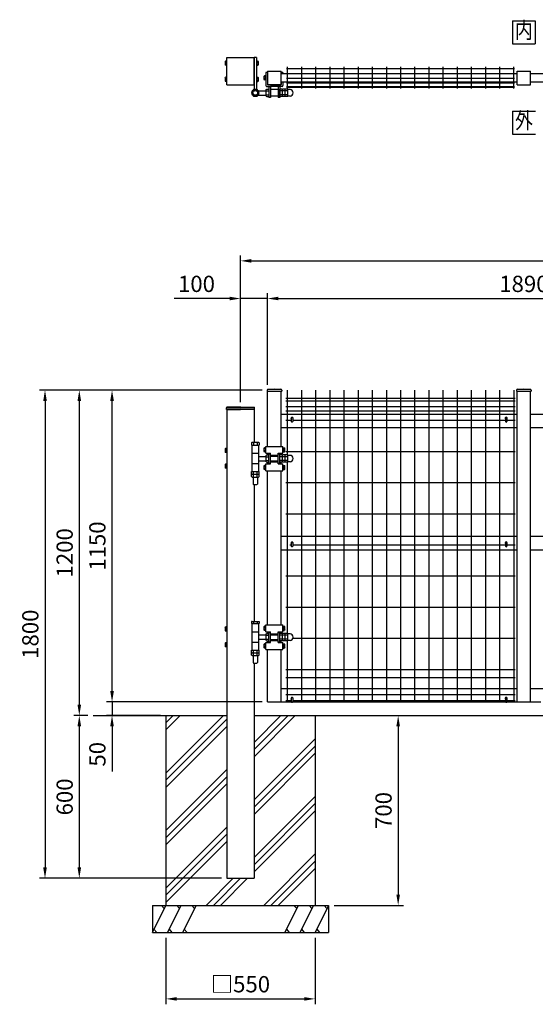
# Model space of a CAD drawing. Extents: x 747 to 7340, y 472 to 5280.
# Drawn here: x 747 to 2648, y 911 to 4541 of the extents above; entities that cross this region are included whole.
import ezdxf
from ezdxf.enums import TextEntityAlignment as Align

# ---------------------------------------------------------------- set-up
doc = ezdxf.new("R2010")
doc.units = 0
doc.header["$LTSCALE"] = 200
doc.header["$MEASUREMENT"] = 0
doc.header["$PDMODE"] = 33
doc.header["$PDSIZE"] = 5
doc.linetypes.add('HIDDEN', pattern=[0.375, 0.25, -0.125])
doc.layers.get('DEFPOINTS').update_dxf_attribs({"linetype": 'CONTINUOUS'})
for name, color, linetype in [('HASEN', 7, 'HIDDEN'), ('HATCH', 2, 'CONTINUOUS'), ('MOJI', 6, 'CONTINUOUS'), ('MOJI2', 1, 'CONTINUOUS'), ('SJC', 1, 'CONTINUOUS'), ('SJC2', 7, 'CONTINUOUS'), ('SUNPOU', 4, 'CONTINUOUS')]:
    doc.layers.add(name, color=color, linetype=linetype)
doc.styles.add('EXT08', font='ROMANS', dxfattribs={"width": 0.8, "bigfont": 'EXTFONT'})
doc.styles.add('YAYOI1', font='ROMANS.SHX', dxfattribs={"width": 0.8, "height": 50, "bigfont": 'bigfont'})
doc.dimstyles.new('YAYOI', dxfattribs={"dimtxt": 35, "dimasz": 40, "dimexe": 5, "dimexo": 20, "dimgap": 0.1, "dimtad": 1, "dimdec": 1, "dimdsep": 46, "dimtxsty": 'YAYOI1', "dimcen": 0.09, "dimadec": 0, "dimazin": 0, "dimtfac": 1, "dimtdec": 1, "dimtix": 1, "dimtmove": 2, "dimatfit": 3, "dimfxl": 1, "dimtvp": 0.293878, "dimtolj": 1, "dimarcsym": 0})

# ---------------------------------------------------------------- blocks, each defined once
blk = doc.blocks.new('*D1')
at = {"layer": 'DEFPOINTS', "color": 0}
for p in [(1286, 1175.2), (1836, 1175.2), (1836, 930.6)]:
    blk.add_point(p, dxfattribs=at)
at = {"layer": 'SUNPOU', "color": 0, "lineweight": -2}
for p, q in [((1286, 1155.2), (1286, 910.6)), ((1836, 1155.2), (1836, 910.6)), ((1326, 930.6), (1796, 930.6))]:
    blk.add_line(p, q, dxfattribs=at)
at = {"layer": 'SUNPOU', "color": 0}
for points in [[(1326, 937.2), (1326, 923.9), (1286, 930.6)], [(1796, 937.2), (1796, 923.9), (1836, 930.6)]]:
    blk.add_solid(points, dxfattribs=at)
at = {"layer": 'SUNPOU', "color": 0, "insert": (1561, 984.6), "char_height": 60, "attachment_point": 5, "style": 'EXT08'}
blk.add_mtext('\\A1;□550', dxfattribs=at)
blk = doc.blocks.new('*D2')
at = {"layer": 'DEFPOINTS', "color": 0}
for p in [(1836, 1975.2), (1886, 1275.2), (2142.4, 1275.2)]:
    blk.add_point(p, dxfattribs=at)
at = {"layer": 'SUNPOU', "color": 0, "lineweight": -2}
for p, q in [((1856, 1975.2), (2162.4, 1975.2)), ((2142.4, 1935.2), (2142.4, 1315.2)), ((1906, 1275.2), (2162.4, 1275.2))]:
    blk.add_line(p, q, dxfattribs=at)
at = {"layer": 'SUNPOU', "color": 0}
for points in [[(2135.7, 1935.2), (2149, 1935.2), (2142.4, 1975.2)], [(2135.7, 1315.2), (2149, 1315.2), (2142.4, 1275.2)]]:
    blk.add_solid(points, dxfattribs=at)
at = {"layer": 'SUNPOU', "color": 0, "insert": (2088.4, 1625.2), "char_height": 60, "attachment_point": 5, "rotation": 90, "style": 'EXT08'}
blk.add_mtext('\\A1;700', dxfattribs=at)
blk = doc.blocks.new('*D3')
at = {"layer": 'DEFPOINTS', "color": 0}
for p in [(1087.3, 3175.2), (1661, 3175.2), (1661, 2025.2)]:
    blk.add_point(p, dxfattribs=at)
at = {"layer": 'SUNPOU', "color": 0, "lineweight": -2}
for p, q in [((1641, 3175.2), (1067.3, 3175.2)), ((1087.3, 2065.2), (1087.3, 3135.2)), ((1641, 2025.2), (1067.3, 2025.2))]:
    blk.add_line(p, q, dxfattribs=at)
at = {"layer": 'SUNPOU', "color": 0}
for points in [[(1080.6, 3135.2), (1094, 3135.2), (1087.3, 3175.2)], [(1080.6, 2065.2), (1094, 2065.2), (1087.3, 2025.2)]]:
    blk.add_solid(points, dxfattribs=at)
at = {"layer": 'SUNPOU', "color": 0, "insert": (1033.3, 2600.2), "char_height": 60, "attachment_point": 5, "rotation": 90, "style": 'EXT08'}
blk.add_mtext('\\A1;1150', dxfattribs=at)
blk = doc.blocks.new('*D4')
at = {"layer": 'DEFPOINTS', "color": 0}
for p in [(1661, 3175.2), (966.6, 1975.2), (1018.1, 1975.2)]:
    blk.add_point(p, dxfattribs=at)
at = {"layer": 'SUNPOU', "color": 0, "lineweight": -2}
for p, q in [((1641, 3175.2), (946.6, 3175.2)), ((966.6, 3135.2), (966.6, 2015.2)), ((998.1, 1975.2), (946.6, 1975.2))]:
    blk.add_line(p, q, dxfattribs=at)
at = {"layer": 'SUNPOU', "color": 0}
for points in [[(959.9, 3135.2), (973.2, 3135.2), (966.6, 3175.2)], [(959.9, 2015.2), (973.2, 2015.2), (966.6, 1975.2)]]:
    blk.add_solid(points, dxfattribs=at)
at = {"layer": 'SUNPOU', "color": 0, "insert": (912.6, 2575.2), "char_height": 60, "attachment_point": 5, "rotation": 90, "style": 'EXT08'}
blk.add_mtext('\\A1;1200', dxfattribs=at)
blk = doc.blocks.new('*D5')
at = {"layer": 'DEFPOINTS', "color": 0}
for p in [(1018.1, 1975.2), (966.6, 1375.2), (1511, 1375.2)]:
    blk.add_point(p, dxfattribs=at)
at = {"layer": 'SUNPOU', "color": 0, "lineweight": -2}
for p, q in [((998.1, 1975.2), (946.6, 1975.2)), ((966.6, 1935.2), (966.6, 1415.2)), ((1491, 1375.2), (946.6, 1375.2))]:
    blk.add_line(p, q, dxfattribs=at)
at = {"layer": 'SUNPOU', "color": 0}
for points in [[(959.9, 1935.2), (973.2, 1935.2), (966.6, 1975.2)], [(959.9, 1415.2), (973.2, 1415.2), (966.6, 1375.2)]]:
    blk.add_solid(points, dxfattribs=at)
at = {"layer": 'SUNPOU', "color": 0, "insert": (912.6, 1675.2), "char_height": 60, "attachment_point": 5, "rotation": 90, "style": 'EXT08'}
blk.add_mtext('\\A1;600', dxfattribs=at)
blk = doc.blocks.new('*D6')
at = {"layer": 'DEFPOINTS', "color": 0}
for p in [(1661, 2025.2), (1087.3, 1975.2), (1286, 1975.2)]:
    blk.add_point(p, dxfattribs=at)
at = {"layer": 'SUNPOU', "color": 0, "lineweight": -2}
for p, q in [((1087.3, 2065.2), (1087.3, 2105.2)), ((1641, 2025.2), (1067.3, 2025.2)), ((1087.3, 2025.2), (1087.3, 1975.2)), ((1266, 1975.2), (1067.3, 1975.2)), ((1087.3, 1935.2), (1087.3, 1769.5))]:
    blk.add_line(p, q, dxfattribs=at)
at = {"layer": 'SUNPOU', "color": 0}
for points in [[(1080.6, 2065.2), (1094, 2065.2), (1087.3, 2025.2)], [(1080.6, 1935.2), (1094, 1935.2), (1087.3, 1975.2)]]:
    blk.add_solid(points, dxfattribs=at)
at = {"layer": 'SUNPOU', "color": 0, "insert": (1033.3, 1832.4), "char_height": 60, "attachment_point": 5, "rotation": 90, "style": 'EXT08'}
blk.add_mtext('\\A1;50', dxfattribs=at)
blk = doc.blocks.new('*D7')
at = {"layer": 'DEFPOINTS', "color": 0}
for p in [(1641, 3175.2), (840.1, 1375.2), (1511, 1375.2)]:
    blk.add_point(p, dxfattribs=at)
at = {"layer": 'SUNPOU', "color": 0, "lineweight": -2}
for p, q in [((1621, 3175.2), (820.1, 3175.2)), ((840.1, 3135.2), (840.1, 1415.2)), ((1491, 1375.2), (820.1, 1375.2))]:
    blk.add_line(p, q, dxfattribs=at)
at = {"layer": 'SUNPOU', "color": 0}
for points in [[(833.5, 3135.2), (846.8, 3135.2), (840.1, 3175.2)], [(833.5, 1415.2), (846.8, 1415.2), (840.1, 1375.2)]]:
    blk.add_solid(points, dxfattribs=at)
at = {"layer": 'SUNPOU', "color": 0, "insert": (786.1, 2275.2), "char_height": 60, "attachment_point": 5, "rotation": 90, "style": 'EXT08'}
blk.add_mtext('\\A1;1800', dxfattribs=at)
blk = doc.blocks.new('*D9')
at = {"layer": 'DEFPOINTS', "color": 0}
for p in [(5561, 3651.8), (1561, 3110.2), (5561, 3108.6)]:
    blk.add_point(p, dxfattribs=at)
at = {"layer": 'SUNPOU', "color": 0, "lineweight": -2}
for p, q in [((1561, 3130.2), (1561, 3671.8)), ((5561, 3128.6), (5561, 3671.8)), ((1601, 3651.8), (5521, 3651.8))]:
    blk.add_line(p, q, dxfattribs=at)
at = {"layer": 'SUNPOU', "color": 0}
for points in [[(1601, 3658.4), (1601, 3645.1), (1561, 3651.8)], [(5521, 3658.4), (5521, 3645.1), (5561, 3651.8)]]:
    blk.add_solid(points, dxfattribs=at)
at = {"layer": 'SUNPOU', "color": 0, "insert": (3561, 3705.8), "char_height": 60, "attachment_point": 5, "style": 'EXT08'}
blk.add_mtext('\\A1;4000', dxfattribs=at)
blk = doc.blocks.new('*D10')
at = {"layer": 'DEFPOINTS', "color": 0}
for p in [(3551, 3512.8), (1661, 3175.2), (3551, 3175.2)]:
    blk.add_point(p, dxfattribs=at)
at = {"layer": 'SUNPOU', "color": 0, "lineweight": -2}
for p, q in [((1661, 3195.2), (1661, 3532.8)), ((3551, 3195.2), (3551, 3532.8)), ((1701, 3512.8), (3511, 3512.8))]:
    blk.add_line(p, q, dxfattribs=at)
at = {"layer": 'SUNPOU', "color": 0}
for points in [[(1701, 3519.5), (1701, 3506.2), (1661, 3512.8)], [(3511, 3519.5), (3511, 3506.2), (3551, 3512.8)]]:
    blk.add_solid(points, dxfattribs=at)
at = {"layer": 'SUNPOU', "color": 0, "insert": (2606, 3566.8), "char_height": 60, "attachment_point": 5, "style": 'EXT08'}
blk.add_mtext('\\A1;1890', dxfattribs=at)
blk = doc.blocks.new('*D11')
at = {"layer": 'DEFPOINTS', "color": 0}
for p in [(1561, 3512.8), (1661, 3175.2), (1561, 3110.2)]:
    blk.add_point(p, dxfattribs=at)
at = {"layer": 'SUNPOU', "color": 0, "lineweight": -2}
for p, q in [((1561, 3130.2), (1561, 3532.8)), ((1661, 3195.2), (1661, 3532.8)), ((1521, 3512.8), (1316.4, 3512.8)), ((1661, 3512.8), (1561, 3512.8)), ((1701, 3512.8), (1741, 3512.8))]:
    blk.add_line(p, q, dxfattribs=at)
at = {"layer": 'SUNPOU', "color": 0}
for points in [[(1521, 3519.5), (1521, 3506.2), (1561, 3512.8)], [(1701, 3519.5), (1701, 3506.2), (1661, 3512.8)]]:
    blk.add_solid(points, dxfattribs=at)
at = {"layer": 'SUNPOU', "color": 0, "insert": (1398.7, 3566.8), "char_height": 60, "attachment_point": 5, "style": 'EXT08'}
blk.add_mtext('\\A1;100', dxfattribs=at)

msp = doc.modelspace()

# ---------------------------------------------------------------- hatches: boundary and pattern name
at = {"layer": 'HATCH'}
h = msp.add_hatch(dxfattribs=at)
h.set_pattern_fill('PLAST', color=256, scale=600, angle=45, style=0)
h.paths.add_polyline_path([(1510.98197, 1975.24509), (1285.98197, 1975.24509), (1285.98197, 1275.24509), (1835.98197, 1275.24509), (1835.98197, 1975.24509), (1610.98197, 1975.24509), (1610.98197, 1375.24509), (1510.98197, 1375.24509)])

# ---------------------------------------------------------------- linework, layer by layer
at = {"layer": 'DEFPOINTS', "color": 0, "linetype": 'ByBlock'}
for p in [(1510.98197, 3110.24509), (1610.98197, 3110.24509)]:
    msp.add_point(p, dxfattribs=at)
at = {"layer": 'HASEN'}
for p, q in [((1510.98197, 3110.24509), (1560.98197, 3110.24509)), ((1610.98197, 3110.24509), (1560.98197, 3110.24509)), ((1671.98197, 2931.24509), (1699.98197, 2931.24509)), ((1671.98197, 2914.24509), (1699.98197, 2914.24509)), ((1671.98197, 2272.74509), (1699.98197, 2272.74509)), ((1671.98197, 2255.74509), (1699.98197, 2255.74509))]:
    msp.add_line(p, q, dxfattribs=at)
at = {"layer": 'HATCH'}
for p, q in [((1235.98197, 1175.24509), (1285.98197, 1275.24509)), ((1279.97071, 1263.22257), (1269.79133, 1275.24509)), ((1291.88367, 1175.24509), (1341.88367, 1275.24509)), ((1335.87241, 1263.22257), (1325.69303, 1275.24509)), ((1347.78537, 1175.24509), (1397.78537, 1275.24509)), ((1391.77411, 1263.22257), (1381.59473, 1275.24509)), ((1774.17857, 1275.24509), (1724.17857, 1175.24509)), ((1768.16731, 1263.22257), (1757.98793, 1275.24509)), ((1830.08027, 1275.24509), (1780.08027, 1175.24509)), ((1824.06901, 1263.22257), (1813.88963, 1275.24509)), ((1885.98197, 1275.24509), (1835.98197, 1175.24509)), ((1879.97071, 1263.22257), (1869.79133, 1275.24509)), ((1241.99323, 1187.2676), (1252.17261, 1175.24509)), ((1297.89493, 1187.2676), (1308.07431, 1175.24509)), ((1353.79663, 1187.2676), (1363.97601, 1175.24509)), ((1730.18983, 1187.2676), (1740.36921, 1175.24509)), ((1786.09153, 1187.2676), (1796.27091, 1175.24509)), ((1841.99323, 1187.2676), (1852.17261, 1175.24509))]:
    msp.add_line(p, q, dxfattribs=at)
at = {"layer": 'MOJI'}
for p, q in [((2564.04252, 4536.36441), (2564.04252, 4452.36441)), ((2564.04252, 4536.36441), (2648.04252, 4536.36441)), ((2648.04252, 4536.36441), (2648.04252, 4452.36441)), ((2564.04252, 4452.36441), (2648.04252, 4452.36441)), ((2564.38586, 4203.15648), (2648.38586, 4203.15648)), ((2564.38586, 4203.15648), (2564.38586, 4119.15648)), ((2564.38586, 4119.15648), (2648.38586, 4119.15648))]:
    msp.add_line(p, q, dxfattribs=at)
at = {"layer": 'MOJI2'}
for p, q in [((1733.42009, 3175.24509), (1733.42009, 2936.59509)), ((1785.62009, 3175.24509), (1785.62009, 2025.24509)), ((1837.82009, 3175.24509), (1837.82009, 2025.24509)), ((1890.02009, 3175.24509), (1890.02009, 2025.24509)), ((1942.22009, 3175.24509), (1942.22009, 2025.24509)), ((1994.42009, 3175.24509), (1994.42009, 2025.24509)), ((2046.62009, 3175.24509), (2046.62009, 2025.24509)), ((2098.82009, 3175.24509), (2098.82009, 2025.24509)), ((2151.02009, 3175.24509), (2151.02009, 2025.24509)), ((2203.22009, 3175.24509), (2203.22009, 2025.24509)), ((2255.42009, 3175.24509), (2255.42009, 2025.24509)), ((2307.62009, 3175.24509), (2307.62009, 2025.24509)), ((2359.82009, 3175.24509), (2359.82009, 2025.24509)), ((2412.02009, 3175.24509), (2412.02009, 2025.24509)), ((2464.22009, 3175.24509), (2464.22009, 2025.24509)), ((2516.42009, 3175.24509), (2516.42009, 2025.24509)), ((2568.62009, 3175.24509), (2568.62009, 2025.24509)), ((1728.22009, 3145.24687), (2573.62009, 3145.24687)), ((1728.22009, 3135.24509), (2573.62009, 3135.24509)), ((1728.22009, 3115.24687), (2573.62009, 3115.24687)), ((1728.22009, 3099.24509), (2573.62009, 3099.24509)), ((1728.22009, 3064.24687), (1748.38196, 3064.24687)), ((1753.58196, 3064.24687), (2538.38196, 3064.24687)), ((2543.58196, 3064.24687), (2573.62009, 3064.24687)), ((1728.22009, 2949.34687), (2573.62009, 2949.34687)), ((1733.42009, 2908.89509), (1733.42009, 2278.09509)), ((1728.22009, 2834.44687), (2573.62009, 2834.44687)), ((1728.22009, 2719.54687), (2573.62009, 2719.54687)), ((1742.92009, 2604.74687), (1748.38196, 2604.74687)), ((1753.58196, 2604.74687), (2538.38196, 2604.74687)), ((2543.58196, 2604.74687), (2573.62009, 2604.74687)), ((1728.22009, 2489.94687), (2573.62009, 2489.94687)), ((1728.22009, 2375.04509), (2573.62009, 2375.04509)), ((1754.75008, 2260.14509), (2573.62009, 2260.14509)), ((1733.42009, 2250.39509), (1733.42009, 2025.24509)), ((1728.22009, 2145.24509), (2573.62009, 2145.24509)), ((1728.22009, 2115.24509), (2573.62009, 2115.24509)), ((1728.22009, 2052.24509), (2573.62009, 2052.24509)), ((1728.22009, 2031.09509), (1748.38196, 2031.09509)), ((1753.58196, 2031.09509), (2538.38196, 2031.09509)), ((2543.58196, 2031.09509), (2573.62009, 2031.09509))]:
    msp.add_line(p, q, dxfattribs=at)
at = {"layer": 'SJC'}
for p, q in [((1510.98197, 4401.05156), (1610.98197, 4401.05156)), ((1510.98197, 4301.05156), (1510.98197, 4401.05156)), ((1610.98197, 4301.05156), (1610.98197, 4401.05156)), ((1610.98197, 4401.05156), (1610.98197, 4282.71346)), ((1619.98197, 4401.05156), (1610.98197, 4401.05156)), ((1619.98197, 4401.05156), (1619.98197, 4282.71346)), ((1654.48197, 4346.05156), (1654.48197, 4298.05156)), ((1660.48197, 4346.05156), (1654.48197, 4346.05156)), ((1660.48197, 4346.05156), (1660.48197, 4302.05156)), ((1711.48197, 4346.05156), (1711.48197, 4341.05156)), ((1717.48197, 4346.05156), (1711.48197, 4346.05156)), ((1717.48197, 4346.05156), (1717.48197, 4341.05156)), ((1510.98197, 4301.05156), (1610.98197, 4301.05156)), ((1655.98197, 4282.90156), (1657.98197, 4284.90156)), ((1657.48197, 4295.05156), (1672.98197, 4295.05156)), ((1657.98197, 4284.90156), (1665.98197, 4284.90156)), ((1710.48197, 4301.05156), (1661.48197, 4301.05156)), ((1665.98197, 4295.05156), (1665.98197, 4253.55156)), ((1671.98197, 4294.05156), (1671.98197, 4253.55156)), ((1698.98197, 4295.05156), (1672.98197, 4295.05156)), ((1714.48197, 4295.05156), (1698.98197, 4295.05156)), ((1699.98197, 4294.05156), (1699.98197, 4253.55156)), ((1705.98197, 4295.05156), (1705.98197, 4253.55156)), ((1705.98197, 4257.20156), (1705.98197, 4284.90156)), ((1713.98197, 4284.90156), (1705.98197, 4284.90156)), ((1711.48197, 4311.05156), (1711.48197, 4302.05156)), ((1715.98197, 4282.90156), (1713.98197, 4284.90156)), ((1715.98197, 4257.20156), (1715.98197, 4284.90156)), ((1723.98197, 4284.90156), (1715.98197, 4284.90156)), ((1717.48197, 4311.05156), (1717.48197, 4298.05156)), ((1725.98197, 4282.90156), (1723.98197, 4284.90156)), ((1733.98197, 4284.90156), (1725.98197, 4284.90156)), ((1725.98197, 4257.20156), (1725.98197, 4284.90156)), ((1735.98197, 4282.90156), (1733.98197, 4284.90156)), ((1624.71957, 4279.05156), (1655.98197, 4279.05156)), ((1624.71957, 4263.05156), (1655.98197, 4263.05156)), ((1655.98197, 4259.20156), (1655.98197, 4282.90156)), ((1655.98197, 4278.05156), (1665.98197, 4278.05156)), ((1655.98197, 4264.05156), (1665.98197, 4264.05156)), ((1655.98197, 4259.20156), (1657.98197, 4257.20156)), ((1657.98197, 4257.20156), (1665.98197, 4257.20156)), ((1671.98197, 4253.55156), (1665.98197, 4253.55156)), ((1699.98197, 4283.55156), (1671.98197, 4283.55156)), ((1699.98197, 4258.55156), (1671.98197, 4258.55156)), ((1705.98197, 4253.55156), (1699.98197, 4253.55156)), ((1715.98197, 4278.05156), (1705.98197, 4278.05156)), ((1715.98197, 4264.05156), (1705.98197, 4264.05156)), ((1713.98197, 4257.20156), (1705.98197, 4257.20156)), ((1715.98197, 4259.20156), (1713.98197, 4257.20156)), ((1715.98197, 4259.20156), (1715.98197, 4282.90156)), ((1725.98197, 4278.05156), (1715.98197, 4278.05156)), ((1725.98197, 4264.05156), (1715.98197, 4264.05156)), ((1723.98197, 4257.20156), (1715.98197, 4257.20156)), ((1725.98197, 4259.20156), (1723.98197, 4257.20156)), ((1725.98197, 4259.20156), (1725.98197, 4282.90156)), ((1735.98197, 4278.05156), (1725.98197, 4278.05156)), ((1735.98197, 4264.05156), (1725.98197, 4264.05156)), ((1733.98197, 4257.20156), (1725.98197, 4257.20156)), ((1735.98197, 4259.20156), (1733.98197, 4257.20156)), ((1735.98197, 4259.20156), (1735.98197, 4282.90156)), ((1743.63197, 4282.90156), (1735.98197, 4282.90156)), ((1743.63197, 4259.20156), (1735.98197, 4259.20156)), ((1660.98197, 2967.74509), (1660.98197, 3171.2713)), ((1710.98197, 2967.74509), (1710.98197, 3171.2713)), ((2580.98197, 2025.24509), (2580.98197, 3171.2713)), ((2630.98197, 2025.24509), (2630.98197, 3171.2713)), ((1508.88197, 3103.84509), (1508.88197, 3110.40243)), ((1508.88197, 3103.84509), (1508.88197, 3110.40156)), ((1508.88197, 3103.84509), (1560.98197, 3103.84509)), ((1560.98197, 3113.84509), (1510.32443, 3111.90046)), ((1510.98197, 3103.84509), (1510.98197, 1375.24509)), ((1560.98197, 3113.84509), (1611.63951, 3111.90046)), ((1613.08197, 3103.84509), (1560.98197, 3103.84509)), ((1610.98197, 3103.84509), (1610.98197, 2982.74509)), ((1613.08197, 3103.84509), (1613.08197, 3110.40243)), ((1710.98197, 3086.74509), (2580.98197, 3086.74509)), ((2630.98197, 3086.74509), (3500.98197, 3086.74509)), ((1710.98197, 3036.74509), (2580.98197, 3036.74509)), ((2630.98197, 3036.74509), (3500.98197, 3036.74509)), ((1603.63197, 2982.74509), (1601.63197, 2980.74509)), ((1601.63197, 2980.74509), (1601.63197, 2972.74509)), ((1603.63197, 2982.74509), (1627.33197, 2982.74509)), ((1608.48197, 2982.74509), (1608.48197, 2972.74509)), ((1622.48197, 2982.74509), (1622.48197, 2972.74509)), ((1627.33197, 2982.74509), (1629.33197, 2980.74509)), ((1629.33197, 2980.74509), (1629.33197, 2972.74509)), ((1601.63197, 2972.74509), (1629.33197, 2972.74509)), ((1602.98197, 2972.74509), (1602.98197, 2874.74509)), ((1602.98197, 2972.74509), (1627.98197, 2972.74509)), ((1602.98197, 2942.74509), (1627.98197, 2942.74509)), ((1627.98197, 2972.74509), (1627.98197, 2874.74509)), ((1654.48197, 2942.74509), (1654.48197, 2967.74509)), ((1654.48197, 2967.74509), (1717.48197, 2967.74509)), ((1654.48197, 2942.74509), (1671.98197, 2942.74509)), ((1660.98197, 2936.59509), (1660.98197, 2942.74509)), ((1671.98197, 2902.74509), (1671.98197, 2942.74509)), ((1699.98197, 2942.74509), (1717.48197, 2942.74509)), ((1699.98197, 2902.74509), (1699.98197, 2942.74509)), ((1710.98197, 2936.59509), (1710.98197, 2942.74509)), ((1717.48197, 2942.74509), (1717.48197, 2967.74509)), ((1602.98197, 2904.74509), (1627.98197, 2904.74509)), ((1627.98197, 2930.74509), (1655.98197, 2930.74509)), ((1627.98197, 2914.74509), (1655.98197, 2914.74509)), ((1655.98197, 2934.59509), (1657.98197, 2936.59509)), ((1655.98197, 2910.89509), (1655.98197, 2934.59509)), ((1655.98197, 2929.74509), (1665.98197, 2929.74509)), ((1655.98197, 2915.74509), (1665.98197, 2915.74509)), ((1655.98197, 2910.89509), (1657.98197, 2908.89509)), ((1657.98197, 2936.59509), (1665.98197, 2936.59509)), ((1657.98197, 2908.89509), (1665.98197, 2908.89509)), ((1660.98197, 2902.74509), (1660.98197, 2908.89509)), ((1665.98197, 2940.24509), (1671.98197, 2940.24509)), ((1665.98197, 2905.24509), (1665.98197, 2940.24509)), ((1665.98197, 2905.24509), (1671.98197, 2905.24509)), ((1671.98197, 2935.24509), (1699.98197, 2935.24509)), ((1671.98197, 2935.24509), (1699.98197, 2935.24509)), ((1671.98197, 2910.24509), (1699.98197, 2910.24509)), ((1699.98197, 2940.24509), (1705.98197, 2940.24509)), ((1699.98197, 2905.24509), (1705.98197, 2905.24509)), ((1705.98197, 2905.24509), (1705.98197, 2940.24509)), ((1713.98197, 2936.59509), (1705.98197, 2936.59509)), ((1715.98197, 2929.74509), (1705.98197, 2929.74509)), ((1715.98197, 2915.74509), (1705.98197, 2915.74509)), ((1713.98197, 2908.89509), (1705.98197, 2908.89509)), ((1710.98197, 2902.74509), (1710.98197, 2908.89509)), ((1715.98197, 2934.59509), (1713.98197, 2936.59509)), ((1715.98197, 2910.89509), (1713.98197, 2908.89509)), ((1715.98197, 2908.89509), (1715.98197, 2936.59509)), ((1723.98197, 2936.59509), (1715.98197, 2936.59509)), ((1715.98197, 2910.89509), (1715.98197, 2934.59509)), ((1725.98197, 2929.74509), (1715.98197, 2929.74509)), ((1725.98197, 2915.74509), (1715.98197, 2915.74509)), ((1723.98197, 2908.89509), (1715.98197, 2908.89509)), ((1725.98197, 2934.59509), (1723.98197, 2936.59509)), ((1725.98197, 2910.89509), (1723.98197, 2908.89509)), ((1733.98197, 2936.59509), (1725.98197, 2936.59509)), ((1725.98197, 2908.89509), (1725.98197, 2936.59509)), ((1725.98197, 2910.89509), (1725.98197, 2934.59509)), ((1735.98197, 2929.74509), (1725.98197, 2929.74509)), ((1735.98197, 2915.74509), (1725.98197, 2915.74509)), ((1733.98197, 2908.89509), (1725.98197, 2908.89509)), ((1735.98197, 2934.59509), (1733.98197, 2936.59509)), ((1735.98197, 2910.89509), (1733.98197, 2908.89509)), ((1735.98197, 2910.89509), (1735.98197, 2934.59509)), ((1743.63197, 2934.59509), (1735.98197, 2934.59509)), ((1743.63197, 2910.89509), (1735.98197, 2910.89509)), ((1601.63197, 2874.74506), (1629.33197, 2874.74506)), ((1601.63197, 2866.74506), (1601.63197, 2874.74506)), ((1602.98197, 2874.74509), (1627.98197, 2874.74509)), ((1608.48197, 2864.74506), (1608.48197, 2874.74506)), ((1622.48197, 2864.74506), (1622.48197, 2874.74506)), ((1629.33197, 2866.74506), (1629.33197, 2874.74506)), ((1654.48197, 2877.74509), (1654.48197, 2902.74509)), ((1654.48197, 2902.74509), (1671.98197, 2902.74509)), ((1654.48197, 2877.74509), (1717.48197, 2877.74509)), ((1660.98197, 2309.24509), (1660.98197, 2877.74509)), ((1699.98197, 2902.74509), (1717.48197, 2902.74509)), ((1710.98197, 2309.24509), (1710.98197, 2877.74509)), ((1717.48197, 2877.74509), (1717.48197, 2902.74509)), ((1603.63197, 2864.74506), (1601.63197, 2866.74506)), ((1601.63197, 2864.74506), (1629.33197, 2864.74506)), ((1601.63197, 2856.74506), (1601.63197, 2864.74506)), ((1603.63197, 2854.74506), (1601.63197, 2856.74506)), ((1603.63197, 2864.74506), (1627.33197, 2864.74506)), ((1603.63197, 2854.74506), (1627.33197, 2854.74506)), ((1607.48197, 2854.74506), (1607.48197, 2828.74509)), ((1608.48197, 2854.74506), (1608.48197, 2864.74506)), ((1622.48197, 2854.74506), (1622.48197, 2864.74506)), ((1623.48197, 2854.74506), (1623.48197, 2828.74509)), ((1627.33197, 2864.74506), (1629.33197, 2866.74506)), ((1627.33197, 2854.74506), (1629.33197, 2856.74506)), ((1629.33197, 2856.74506), (1629.33197, 2864.74506)), ((1607.48197, 2828.74509), (1609.48197, 2826.74509)), ((1609.48197, 2826.74509), (1621.48197, 2826.74509)), ((1610.98197, 2826.74509), (1610.98197, 2321.74509)), ((1621.48197, 2826.74509), (1623.48197, 2828.74509)), ((1710.98197, 2636.24509), (2580.98197, 2636.24509)), ((2630.98197, 2636.24509), (3500.98197, 2636.24509)), ((1710.98197, 2586.24509), (2580.98197, 2586.24509)), ((2630.98197, 2586.24509), (3500.98197, 2586.24509)), ((1603.63197, 2321.74509), (1601.63197, 2322.24509)), ((1601.63197, 2322.24509), (1601.63197, 2314.24509)), ((1601.63197, 2314.24509), (1629.33197, 2314.24509)), ((1602.98197, 2314.24509), (1602.98197, 2216.24509)), ((1602.98197, 2314.24509), (1627.98197, 2314.24509)), ((1603.63197, 2321.74509), (1627.33197, 2321.74509)), ((1608.48197, 2321.74509), (1608.48197, 2314.24509)), ((1622.48197, 2321.74509), (1622.48197, 2314.24509)), ((1627.33197, 2321.74509), (1629.33197, 2322.24509)), ((1627.98197, 2314.24509), (1627.98197, 2216.24509)), ((1629.33197, 2322.24509), (1629.33197, 2314.24509)), ((1654.48197, 2284.24509), (1654.48197, 2309.24509)), ((1654.48197, 2309.24509), (1717.48197, 2309.24509)), ((1717.48197, 2284.24509), (1717.48197, 2309.24509)), ((1602.98197, 2284.24509), (1627.98197, 2284.24509)), ((1627.98197, 2272.24509), (1655.98197, 2272.24509)), ((1627.98197, 2256.24509), (1655.98197, 2256.24509)), ((1654.48197, 2284.24509), (1671.98197, 2284.24509)), ((1655.98197, 2276.09509), (1657.98197, 2278.09509)), ((1655.98197, 2252.39509), (1655.98197, 2276.09509)), ((1655.98197, 2271.24509), (1665.98197, 2271.24509)), ((1655.98197, 2257.24509), (1665.98197, 2257.24509)), ((1655.98197, 2252.39509), (1657.98197, 2250.39509)), ((1657.98197, 2278.09509), (1665.98197, 2278.09509)), ((1660.98197, 2278.09509), (1660.98197, 2284.24509)), ((1660.98197, 2278.09509), (1660.98197, 2284.24509)), ((1665.98197, 2281.74509), (1671.98197, 2281.74509)), ((1665.98197, 2246.74509), (1665.98197, 2281.74509)), ((1671.98197, 2244.24509), (1671.98197, 2284.24509)), ((1671.98197, 2276.74509), (1699.98197, 2276.74509)), ((1671.98197, 2276.74509), (1699.98197, 2276.74509)), ((1671.98197, 2251.74509), (1699.98197, 2251.74509)), ((1699.98197, 2284.24509), (1717.48197, 2284.24509)), ((1699.98197, 2244.24509), (1699.98197, 2284.24509)), ((1699.98197, 2281.74509), (1705.98197, 2281.74509)), ((1705.98197, 2246.74509), (1705.98197, 2281.74509)), ((1713.98197, 2278.09509), (1705.98197, 2278.09509)), ((1715.98197, 2271.24509), (1705.98197, 2271.24509)), ((1715.98197, 2257.24509), (1705.98197, 2257.24509)), ((1710.98197, 2278.09509), (1710.98197, 2284.24509)), ((1710.98197, 2278.09509), (1710.98197, 2284.24509)), ((1715.98197, 2276.09509), (1713.98197, 2278.09509)), ((1715.98197, 2252.39509), (1713.98197, 2250.39509)), ((1715.98197, 2250.39509), (1715.98197, 2278.09509)), ((1723.98197, 2278.09509), (1715.98197, 2278.09509)), ((1715.98197, 2252.39509), (1715.98197, 2276.09509)), ((1725.98197, 2271.24509), (1715.98197, 2271.24509)), ((1725.98197, 2257.24509), (1715.98197, 2257.24509)), ((1725.98197, 2276.09509), (1723.98197, 2278.09509)), ((1725.98197, 2252.39509), (1723.98197, 2250.39509)), ((1733.98197, 2278.09509), (1725.98197, 2278.09509)), ((1725.98197, 2250.39509), (1725.98197, 2278.09509)), ((1725.98197, 2252.39509), (1725.98197, 2276.09509)), ((1735.98197, 2271.24509), (1725.98197, 2271.24509)), ((1735.98197, 2257.24509), (1725.98197, 2257.24509)), ((1735.98197, 2276.09509), (1733.98197, 2278.09509)), ((1735.98197, 2252.39509), (1733.98197, 2250.39509)), ((1735.98197, 2252.39509), (1735.98197, 2276.09509)), ((1743.63197, 2276.09509), (1735.98197, 2276.09509)), ((1743.63197, 2252.39509), (1735.98197, 2252.39509)), ((1601.63197, 2216.24506), (1629.33197, 2216.24506)), ((1601.63197, 2208.24506), (1601.63197, 2216.24506)), ((1602.98197, 2246.24509), (1627.98197, 2246.24509)), ((1602.98197, 2216.24509), (1627.98197, 2216.24509)), ((1608.48197, 2206.24506), (1608.48197, 2216.24506)), ((1622.48197, 2206.24506), (1622.48197, 2216.24506)), ((1629.33197, 2208.24506), (1629.33197, 2216.24506)), ((1654.48197, 2219.24509), (1654.48197, 2244.24509)), ((1654.48197, 2244.24509), (1671.98197, 2244.24509)), ((1654.48197, 2219.24509), (1717.48197, 2219.24509)), ((1657.98197, 2250.39509), (1665.98197, 2250.39509)), ((1660.98197, 2244.24509), (1660.98197, 2250.39509)), ((1660.98197, 2244.24509), (1660.98197, 2250.39509)), ((1660.98197, 2025.24509), (1660.98197, 2219.24509)), ((1665.98197, 2246.74509), (1671.98197, 2246.74509)), ((1699.98197, 2246.74509), (1705.98197, 2246.74509)), ((1699.98197, 2244.24509), (1717.48197, 2244.24509)), ((1713.98197, 2250.39509), (1705.98197, 2250.39509)), ((1710.98197, 2244.24509), (1710.98197, 2250.39509)), ((1710.98197, 2244.24509), (1710.98197, 2250.39509)), ((1710.98197, 2025.24509), (1710.98197, 2219.24509)), ((1723.98197, 2250.39509), (1715.98197, 2250.39509)), ((1717.48197, 2219.24509), (1717.48197, 2244.24509)), ((1733.98197, 2250.39509), (1725.98197, 2250.39509)), ((1603.63197, 2206.24506), (1601.63197, 2208.24506)), ((1601.63197, 2206.24506), (1629.33197, 2206.24506)), ((1601.63197, 2198.24506), (1601.63197, 2206.24506)), ((1603.63197, 2196.24506), (1601.63197, 2198.24506)), ((1603.63197, 2206.24506), (1627.33197, 2206.24506)), ((1603.63197, 2196.24506), (1627.33197, 2196.24506)), ((1607.48197, 2196.24506), (1607.48197, 2170.24509)), ((1608.48197, 2196.24506), (1608.48197, 2206.24506)), ((1622.48197, 2196.24506), (1622.48197, 2206.24506)), ((1623.48197, 2196.24506), (1623.48197, 2170.24509)), ((1627.33197, 2206.24506), (1629.33197, 2208.24506)), ((1627.33197, 2196.24506), (1629.33197, 2198.24506)), ((1629.33197, 2198.24506), (1629.33197, 2206.24506)), ((1607.48197, 2170.24509), (1609.48197, 2168.24509)), ((1609.48197, 2168.24509), (1621.48197, 2168.24509)), ((1610.98197, 2168.24509), (1610.98197, 1375.24509)), ((1621.48197, 2168.24509), (1623.48197, 2170.24509)), ((1710.98197, 2075.24509), (2580.98197, 2075.24509)), ((2630.98197, 2075.24509), (3500.98197, 2075.24509)), ((1660.98197, 2025.24509), (1748.88646, 2025.24509)), ((1753.07745, 2025.24509), (2538.38196, 2025.24509)), ((2543.07745, 2025.24509), (2630.98197, 2025.24509)), ((2630.98197, 2025.24509), (2669.08646, 2025.24509)), ((1018.07769, 1975.24509), (1510.98197, 1975.24509)), ((1285.98197, 1975.24509), (1285.98197, 1275.24509)), ((1610.98197, 1975.24509), (3516.48197, 1975.24509)), ((1835.98197, 1975.24509), (1835.98197, 1275.24509)), ((1510.98197, 1375.24509), (1610.98197, 1375.24509)), ((1235.98197, 1275.24509), (1885.98197, 1275.24509)), ((1235.98197, 1275.24509), (1235.98197, 1175.24509)), ((1885.98197, 1275.24509), (1885.98197, 1175.24509)), ((1235.98197, 1175.24509), (1885.98197, 1175.24509))]:
    msp.add_line(p, q, dxfattribs=at)
at = {"layer": 'SJC', "color": 6}
for p, q in [((1730.42009, 4360.85156), (2571.62009, 4360.85156)), ((1733.42009, 4366.95156), (1733.42009, 4286.95156)), ((1785.62009, 4366.95156), (1785.62009, 4286.95156)), ((1837.82009, 4366.95156), (1837.82009, 4286.95156)), ((1890.02009, 4366.95156), (1890.02009, 4286.95156)), ((1942.22009, 4366.95156), (1942.22009, 4286.95156)), ((1994.42009, 4366.95156), (1994.42009, 4286.95156)), ((2046.62009, 4366.95156), (2046.62009, 4286.95156)), ((2098.82009, 4366.95156), (2098.82009, 4286.95156)), ((2151.02009, 4366.95156), (2151.02009, 4286.95156)), ((2203.22009, 4366.95156), (2203.22009, 4286.95156)), ((2255.42009, 4366.95156), (2255.42009, 4286.95156)), ((2307.62009, 4366.95156), (2307.62009, 4286.95156)), ((2359.82009, 4366.95156), (2359.82009, 4286.95156)), ((2412.02009, 4366.95156), (2412.02009, 4286.95156)), ((2464.22009, 4366.95156), (2464.22009, 4286.95156)), ((2516.42009, 4366.95156), (2516.42009, 4286.95156)), ((2568.62009, 4286.95156), (2568.62009, 4366.95156)), ((1660.98197, 4351.05156), (1710.98197, 4351.05156)), ((1660.98197, 4351.05156), (1660.98197, 4301.05156)), ((1710.98197, 4301.05156), (1710.98197, 4351.05156)), ((2580.98197, 4341.05156), (1710.98197, 4341.05156)), ((1730.42009, 4325.55156), (2571.62009, 4325.55156)), ((2580.98197, 4301.05156), (2580.98197, 4351.05156)), ((2580.98197, 4351.05156), (2630.98197, 4351.05156)), ((2630.98197, 4301.05156), (2630.98197, 4351.05156)), ((3500.98197, 4341.05156), (2630.98197, 4341.05156)), ((1660.98197, 4301.05156), (1710.98197, 4301.05156)), ((2580.98197, 4311.05156), (1710.98197, 4311.05156)), ((1730.42009, 4308.05156), (2571.62009, 4308.05156)), ((1730.42009, 4295.15156), (2571.62009, 4295.15156)), ((1730.42009, 4292.55156), (2571.62009, 4292.55156)), ((2580.98197, 4301.05156), (2630.98197, 4301.05156)), ((3500.98197, 4311.05156), (2630.98197, 4311.05156)), ((1659.13197, 3175.24509), (1659.13197, 3171.2713)), ((1659.13197, 3171.2713), (1712.83197, 3171.2713)), ((1661.29178, 3178.2713), (1710.67216, 3178.2713)), ((1662.15348, 3178.4401), (1685.98197, 3179.7713)), ((1685.98197, 3179.7713), (1709.81046, 3178.4401)), ((1712.83197, 3175.24509), (1712.83197, 3171.2713)), ((2579.13197, 3175.24509), (2579.13197, 3171.2713)), ((2579.13197, 3171.2713), (2632.83197, 3171.2713)), ((2581.29178, 3178.2713), (2630.67216, 3178.2713)), ((2582.15348, 3178.4401), (2605.98197, 3179.7713)), ((2605.98197, 3179.7713), (2629.81046, 3178.4401)), ((2632.83197, 3175.24509), (2632.83197, 3171.2713))]:
    msp.add_line(p, q, dxfattribs=at)
at = {"layer": 'SJC'}
for radius in [12.5, 8.5]:
    msp.add_circle((1615.48197, 4271.05156), radius, dxfattribs=at)
for centre, radius, start, end in [((1657.48197, 4298.05156), 3, 180, 270), ((1661.48197, 4302.05156), 1, 180, 270), ((1672.98197, 4294.05156), 1, 90, 180), ((1698.98197, 4294.05156), 1, 0, 90), ((1710.48197, 4302.05156), 1, 270, 0), ((1714.48197, 4298.05156), 3, 270, 0), ((1743.63197, 4271.05156), 11.85, 270, 90), ((1510.38197, 3110.40156), 1.5, 92.19837468, 180), ((1611.58197, 3110.40156), 1.5, 0, 87.80162532), ((1743.63197, 2922.74509), 11.85, 270, 90), ((1743.63197, 2264.24509), 11.85, 270, 90)]:
    msp.add_arc(centre, radius, start, end, dxfattribs=at)
at = {"layer": 'SJC', "color": 6}
for centre, start, end in [((1662.33197, 3175.24509), 93.19755777, 180), ((1709.63197, 3175.24509), 0, 86.80244223), ((2582.33197, 3175.24509), 93.19755777, 180), ((2629.63197, 3175.24509), 0, 86.80244223)]:
    msp.add_arc(centre, 3.2, start, end, dxfattribs=at)
at = {"layer": 'SJC2'}
for p, q in [((1503.98197, 4387.05156), (1505.48197, 4388.55156)), ((1503.98197, 4387.05156), (1503.98197, 4375.05156)), ((1509.48197, 4384.55156), (1503.98197, 4384.55156)), ((1509.48197, 4377.55156), (1503.98197, 4377.55156)), ((1503.98197, 4375.05156), (1505.48197, 4373.55156)), ((1510.98197, 4388.55156), (1505.48197, 4388.55156)), ((1510.98197, 4373.55156), (1505.48197, 4373.55156)), ((1509.48197, 4388.55156), (1509.48197, 4373.55156)), ((1619.98197, 4388.55156), (1625.48197, 4388.55156)), ((1619.98197, 4373.55156), (1625.48197, 4373.55156)), ((1621.48197, 4373.55156), (1621.48197, 4388.55156)), ((1621.48197, 4384.55156), (1626.98197, 4384.55156)), ((1621.48197, 4377.55156), (1626.98197, 4377.55156)), ((1626.98197, 4387.05156), (1625.48197, 4388.55156)), ((1626.98197, 4375.05156), (1625.48197, 4373.55156)), ((1626.98197, 4375.05156), (1626.98197, 4387.05156)), ((1503.98197, 4327.05156), (1505.48197, 4328.55156)), ((1503.98197, 4327.05156), (1503.98197, 4315.05156)), ((1509.48197, 4324.55156), (1503.98197, 4324.55156)), ((1510.98197, 4328.55156), (1505.48197, 4328.55156)), ((1509.48197, 4328.55156), (1509.48197, 4313.55156)), ((1619.98197, 4328.55156), (1625.48197, 4328.55156)), ((1621.48197, 4313.55156), (1621.48197, 4328.55156)), ((1621.48197, 4324.55156), (1626.98197, 4324.55156)), ((1626.98197, 4327.05156), (1625.48197, 4328.55156)), ((1626.98197, 4315.05156), (1626.98197, 4327.05156)), ((1647.48197, 4332.05156), (1648.98197, 4333.55156)), ((1647.48197, 4332.05156), (1647.48197, 4320.05156)), ((1652.98197, 4329.55156), (1647.48197, 4329.55156)), ((1652.98197, 4322.55156), (1647.48197, 4322.55156)), ((1654.48197, 4333.55156), (1648.98197, 4333.55156)), ((1652.98197, 4333.55156), (1652.98197, 4318.55156)), ((1509.48197, 4317.55156), (1503.98197, 4317.55156)), ((1503.98197, 4315.05156), (1505.48197, 4313.55156)), ((1510.98197, 4313.55156), (1505.48197, 4313.55156)), ((1619.98197, 4313.55156), (1625.48197, 4313.55156)), ((1621.48197, 4317.55156), (1626.98197, 4317.55156)), ((1626.98197, 4315.05156), (1625.48197, 4313.55156)), ((1647.48197, 4320.05156), (1648.98197, 4318.55156)), ((1654.48197, 4318.55156), (1648.98197, 4318.55156)), ((1748.38196, 3072.15107), (1748.38196, 3059.75107)), ((1751.08196, 3074.65107), (1750.88196, 3074.65107)), ((1751.08196, 3057.25107), (1750.88196, 3057.25107)), ((1753.58196, 3072.15107), (1753.58196, 3059.75107)), ((2538.38196, 3072.15107), (2538.38196, 3059.75107)), ((2541.08196, 3074.65107), (2540.88196, 3074.65107)), ((2541.08196, 3057.25107), (2540.88196, 3057.25107)), ((2543.58196, 3072.15107), (2543.58196, 3059.75107)), ((1503.98197, 2958.74509), (1505.48197, 2960.24509)), ((1503.98197, 2958.74509), (1503.98197, 2946.74509)), ((1509.48197, 2956.24509), (1503.98197, 2956.24509)), ((1509.48197, 2949.24509), (1503.98197, 2949.24509)), ((1503.98197, 2946.74509), (1505.48197, 2945.24509)), ((1510.98197, 2960.24509), (1505.48197, 2960.24509)), ((1510.98197, 2945.24509), (1505.48197, 2945.24509)), ((1509.48197, 2960.24509), (1509.48197, 2945.24509)), ((1647.48197, 2961.24509), (1648.98197, 2962.74509)), ((1647.48197, 2961.24509), (1647.48197, 2949.24509)), ((1652.98197, 2958.74509), (1647.48197, 2958.74509)), ((1652.98197, 2951.74509), (1647.48197, 2951.74509)), ((1647.48197, 2949.24509), (1648.98197, 2947.74509)), ((1654.48197, 2962.74509), (1648.98197, 2962.74509)), ((1654.48197, 2947.74509), (1648.98197, 2947.74509)), ((1652.98197, 2962.74509), (1652.98197, 2947.74509)), ((1717.48197, 2962.74509), (1722.98197, 2962.74509)), ((1717.48197, 2947.74509), (1722.98197, 2947.74509)), ((1718.98197, 2947.74509), (1718.98197, 2962.74509)), ((1718.98197, 2958.74509), (1724.48197, 2958.74509)), ((1718.98197, 2951.74509), (1724.48197, 2951.74509)), ((1724.48197, 2961.24509), (1722.98197, 2962.74509)), ((1724.48197, 2949.24509), (1722.98197, 2947.74509)), ((1724.48197, 2949.24509), (1724.48197, 2961.24509)), ((1503.98197, 2900.74509), (1505.48197, 2902.24509)), ((1503.98197, 2900.74509), (1503.98197, 2888.74509)), ((1509.48197, 2898.24509), (1503.98197, 2898.24509)), ((1509.48197, 2891.24509), (1503.98197, 2891.24509)), ((1503.98197, 2888.74509), (1505.48197, 2887.24509)), ((1510.98197, 2902.24509), (1505.48197, 2902.24509)), ((1510.98197, 2887.24509), (1505.48197, 2887.24509)), ((1509.48197, 2902.24509), (1509.48197, 2887.24509)), ((1647.48197, 2896.24509), (1648.98197, 2897.74509)), ((1647.48197, 2896.24509), (1647.48197, 2884.24509)), ((1652.98197, 2893.74509), (1647.48197, 2893.74509)), ((1652.98197, 2886.74509), (1647.48197, 2886.74509)), ((1647.48197, 2884.24509), (1648.98197, 2882.74509)), ((1654.48197, 2897.74509), (1648.98197, 2897.74509)), ((1654.48197, 2882.74509), (1648.98197, 2882.74509)), ((1652.98197, 2897.74509), (1652.98197, 2882.74509)), ((1717.48197, 2897.74509), (1722.98197, 2897.74509)), ((1717.48197, 2882.74509), (1722.98197, 2882.74509)), ((1718.98197, 2882.74509), (1718.98197, 2897.74509)), ((1718.98197, 2893.74509), (1724.48197, 2893.74509)), ((1718.98197, 2886.74509), (1724.48197, 2886.74509)), ((1724.48197, 2896.24509), (1722.98197, 2897.74509)), ((1724.48197, 2884.24509), (1722.98197, 2882.74509)), ((1724.48197, 2884.24509), (1724.48197, 2896.24509)), ((1751.08196, 2614.65107), (1750.88196, 2614.65107)), ((2541.08196, 2614.65107), (2540.88196, 2614.65107)), ((1748.38196, 2612.15107), (1748.38196, 2599.75107)), ((1751.08196, 2597.25107), (1750.88196, 2597.25107)), ((1753.58196, 2612.15107), (1753.58196, 2599.75107)), ((2538.38196, 2612.15107), (2538.38196, 2599.75107)), ((2541.08196, 2597.25107), (2540.88196, 2597.25107)), ((2543.58196, 2612.15107), (2543.58196, 2599.75107)), ((1503.98197, 2300.24509), (1505.48197, 2301.74509)), ((1503.98197, 2300.24509), (1503.98197, 2288.24509)), ((1509.48197, 2297.74509), (1503.98197, 2297.74509)), ((1509.48197, 2290.74509), (1503.98197, 2290.74509)), ((1503.98197, 2288.24509), (1505.48197, 2286.74509)), ((1510.98197, 2301.74509), (1505.48197, 2301.74509)), ((1509.48197, 2301.74509), (1509.48197, 2286.74509)), ((1647.48197, 2302.74509), (1648.98197, 2304.24509)), ((1647.48197, 2302.74509), (1647.48197, 2290.74509)), ((1652.98197, 2300.24509), (1647.48197, 2300.24509)), ((1652.98197, 2293.24509), (1647.48197, 2293.24509)), ((1647.48197, 2290.74509), (1648.98197, 2289.24509)), ((1654.48197, 2304.24509), (1648.98197, 2304.24509)), ((1654.48197, 2289.24509), (1648.98197, 2289.24509)), ((1652.98197, 2304.24509), (1652.98197, 2289.24509)), ((1717.48197, 2304.24509), (1722.98197, 2304.24509)), ((1717.48197, 2289.24509), (1722.98197, 2289.24509)), ((1718.98197, 2289.24509), (1718.98197, 2304.24509)), ((1718.98197, 2300.24509), (1724.48197, 2300.24509)), ((1718.98197, 2293.24509), (1724.48197, 2293.24509)), ((1724.48197, 2302.74509), (1722.98197, 2304.24509)), ((1724.48197, 2290.74509), (1722.98197, 2289.24509)), ((1724.48197, 2290.74509), (1724.48197, 2302.74509)), ((1510.98197, 2286.74509), (1505.48197, 2286.74509)), ((1503.98197, 2242.24509), (1505.48197, 2243.74509)), ((1503.98197, 2242.24509), (1503.98197, 2230.24509)), ((1509.48197, 2239.74509), (1503.98197, 2239.74509)), ((1509.48197, 2232.74509), (1503.98197, 2232.74509)), ((1503.98197, 2230.24509), (1505.48197, 2228.74509)), ((1510.98197, 2243.74509), (1505.48197, 2243.74509)), ((1510.98197, 2228.74509), (1505.48197, 2228.74509)), ((1509.48197, 2243.74509), (1509.48197, 2228.74509)), ((1647.48197, 2237.74509), (1648.98197, 2239.24509)), ((1647.48197, 2237.74509), (1647.48197, 2225.74509)), ((1652.98197, 2235.24509), (1647.48197, 2235.24509)), ((1652.98197, 2228.24509), (1647.48197, 2228.24509)), ((1647.48197, 2225.74509), (1648.98197, 2224.24509)), ((1654.48197, 2239.24509), (1648.98197, 2239.24509)), ((1654.48197, 2224.24509), (1648.98197, 2224.24509)), ((1652.98197, 2239.24509), (1652.98197, 2224.24509)), ((1717.48197, 2239.24509), (1722.98197, 2239.24509)), ((1717.48197, 2224.24509), (1722.98197, 2224.24509)), ((1718.98197, 2224.24509), (1718.98197, 2239.24509)), ((1718.98197, 2235.24509), (1724.48197, 2235.24509)), ((1718.98197, 2228.24509), (1724.48197, 2228.24509)), ((1724.48197, 2237.74509), (1722.98197, 2239.24509)), ((1724.48197, 2225.74509), (1722.98197, 2224.24509)), ((1724.48197, 2225.74509), (1724.48197, 2237.74509)), ((1748.38196, 2039.15107), (1748.38196, 2026.75107)), ((1751.08196, 2041.65107), (1750.88196, 2041.65107)), ((1753.58196, 2039.15107), (1753.58196, 2026.75107)), ((2538.38196, 2039.15107), (2538.38196, 2026.75107)), ((2541.08196, 2041.65107), (2540.88196, 2041.65107)), ((2543.58196, 2039.15107), (2543.58196, 2026.75107)), ((1751.08196, 2024.25107), (1750.88196, 2024.25107)), ((2541.08196, 2024.25107), (2540.88196, 2024.25107))]:
    msp.add_line(p, q, dxfattribs=at)
msp.add_lwpolyline([(1608.55377, 4283.05156), (1601.62556, 4271.05156), (1608.55377, 4259.05156), (1622.41017, 4259.05156), (1629.33838, 4271.05156), (1622.41017, 4283.05156)], close=True, dxfattribs=at)
msp.add_circle((1615.48197, 4271.05156), 12, dxfattribs=at)
for centre, radius, start, end in [((1750.98197, 3071.24509), 4, 310.54134208, 229.45813834), ((1750.88196, 3072.15107), 2.5, 90, 180), ((1750.88196, 3059.75107), 2.5, 180, 270), ((1751.08196, 3072.15107), 2.5, 0, 90), ((1751.08196, 3059.75107), 2.5, 270, 0), ((2540.98197, 3071.24509), 4, 310.54134208, 229.45813834), ((2540.88196, 3072.15107), 2.5, 90, 180), ((2540.88196, 3059.75107), 2.5, 180, 270), ((2541.08196, 3072.15107), 2.5, 0, 90), ((2541.08196, 3059.75107), 2.5, 270, 0), ((1750.98197, 2611.24509), 4, 310.54134208, 229.45813834), ((1750.88196, 2612.15107), 2.5, 90, 180), ((1751.08196, 2612.15107), 2.5, 0, 90), ((2540.98197, 2611.24509), 4, 310.54134208, 229.45813834), ((2540.88196, 2612.15107), 2.5, 90, 180), ((2541.08196, 2612.15107), 2.5, 0, 90), ((1750.88196, 2599.75107), 2.5, 180, 270), ((1751.08196, 2599.75107), 2.5, 270, 0), ((2540.88196, 2599.75107), 2.5, 180, 270), ((2541.08196, 2599.75107), 2.5, 270, 0), ((1750.98197, 2038.24509), 4, 310.54134208, 229.45813834), ((1750.88196, 2039.15107), 2.5, 90, 180), ((1751.08196, 2039.15107), 2.5, 0, 90), ((2540.98197, 2038.24509), 4, 310.54134208, 229.45813834), ((2540.88196, 2039.15107), 2.5, 90, 180), ((2541.08196, 2039.15107), 2.5, 0, 90), ((1750.88196, 2026.75107), 2.5, 180, 270), ((1751.08196, 2026.75107), 2.5, 270, 0), ((2540.88196, 2026.75107), 2.5, 180, 270), ((2541.08196, 2026.75107), 2.5, 270, 0)]:
    msp.add_arc(centre, radius, start, end, dxfattribs=at)

# ---------------------------------------------------------------- texts
at = {"layer": 'MOJI', "style": 'EXT08', "width": 0.8}
for s, p in [('内', (2606.04252, 4494.36441)), ('外', (2606.38586, 4161.15648))]:
    msp.add_text(s, height=60, dxfattribs=at).set_placement(p, align=Align.MIDDLE)

# ---------------------------------------------------------------- dimensions: what is measured, and where the dimension line sits
at = {"layer": 'SUNPOU'}
for base, p1, p2, picture, middle in [((5560.98197, 3651.77874), (1560.98197, 3110.24509), (5560.98197, 3108.64509), '*D9', (3560.98197, 3705.77874)), ((1560.98197, 3512.83643), (1660.98197, 3175.24509), (1560.98197, 3110.24509), '*D11', (1398.69625, 3566.83643)), ((3550.98197, 3512.83643), (1660.98197, 3175.24509), (3550.98197, 3175.24509), '*D10', (2605.98197, 3566.83643))]:
    dim = msp.add_linear_dim(base=base, p1=p1, p2=p2, dimstyle='YAYOI', override={"dimscale": 20, "dimtxt": 3, "dimasz": 2, "dimexe": 1, "dimexo": 1, "dimgap": 1.2, "dimdec": 4, "dimtxsty": 'EXT08', "dimcen": 0.1, "dimtdec": 4, "dimtix": 0, "dimtmove": 0, "dimtzin": 0}, dxfattribs=at)
    dim.commit()
    dim.dimension.update_dxf_attribs({"geometry": picture, "text_midpoint": middle})
for base, p1, p2, picture, middle in [((840.13114, 1375.24509), (1640.98197, 3175.24509), (1510.98197, 1375.24509), '*D7', (786.13114, 2275.24509)), ((966.56746, 1975.24509), (1660.98197, 3175.24509), (1018.07769, 1975.24509), '*D4', (912.56746, 2575.24509)), ((1087.28961, 3175.24509), (1660.98197, 2025.24509), (1660.98197, 3175.24509), '*D3', (1033.28961, 2600.24509)), ((1087.28961, 1975.24509), (1660.98197, 2025.24509), (1285.98197, 1975.24509), '*D6', (1033.28961, 1832.38794)), ((966.56746, 1375.24509), (1018.07769, 1975.24509), (1510.98197, 1375.24509), '*D5', (912.56746, 1675.24509)), ((2142.38124, 1275.24509), (1835.98197, 1975.24509), (1885.98197, 1275.24509), '*D2', (2088.38124, 1625.24509))]:
    dim = msp.add_linear_dim(base=base, p1=p1, p2=p2, angle=90, dimstyle='YAYOI', override={"dimscale": 20, "dimtxt": 3, "dimasz": 2, "dimexe": 1, "dimexo": 1, "dimgap": 1.2, "dimdec": 4, "dimtxsty": 'EXT08', "dimcen": 0.1, "dimtdec": 4, "dimtix": 0, "dimtmove": 0, "dimtzin": 0}, dxfattribs=at)
    dim.commit()
    dim.dimension.update_dxf_attribs({"geometry": picture, "text_midpoint": middle})
dim = msp.add_linear_dim(base=(1835.98197, 930.55638), p1=(1285.98197, 1175.24509), p2=(1835.98197, 1175.24509), text='□<>', dimstyle='YAYOI', override={"dimscale": 20, "dimtxt": 3, "dimasz": 2, "dimexe": 1, "dimexo": 1, "dimgap": 1.2, "dimdec": 4, "dimtxsty": 'EXT08', "dimcen": 0.1, "dimtdec": 4, "dimtix": 0, "dimtmove": 0, "dimtzin": 0}, dxfattribs=at)
dim.commit()
dim.dimension.update_dxf_attribs({"geometry": '*D1', "text_midpoint": (1560.98197, 984.55638)})

doc.saveas('drawing.dxf')
